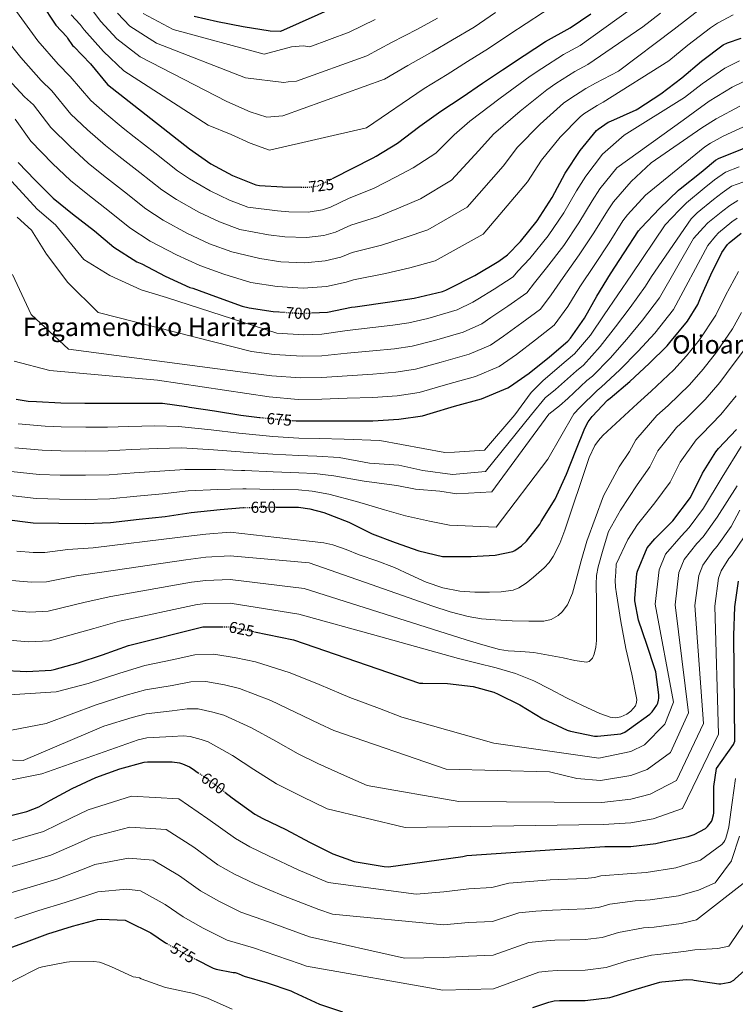
# Model space of a CAD drawing. Units: metres. Extents: x 573091 to 576516, y 4751955 to 4754305.
# Drawn here: x 573755 to 574205, y 4752817 to 4753436 of the extents above; entities that cross this region are included whole.
import ezdxf
from ezdxf.enums import TextEntityAlignment as Align

# ---------------------------------------------------------------- set-up
doc = ezdxf.new("R2010")
doc.units = ezdxf.units.M
doc.header["$MEASUREMENT"] = 0
doc.linetypes.add('DGN Style 5', pattern=[1.217945, 0.521977, -0.695969])
for name, color, linetype, lineweight in [('Cota de curva de nivel directora', 7, 'Continuous', 0), ('Curva de nivel directora', 30, 'Continuous', 30), ('Curva de nivel directora no vista', 30, 'DGN Style 5', 30), ('Curva de nivel intermedia', 30, 'Continuous', 0), ('Texto de Área (paraje) menor', 7, 'Continuous', 0)]:
    doc.layers.add(name, color=color, linetype=linetype, lineweight=lineweight)
doc.styles.add('Style-Arial', font='arial.ttf')

msp = doc.modelspace()

# ---------------------------------------------------------------- linework, layer by layer
at = {"layer": 'Curva de nivel directora', "color": 30, "linetype": 'Continuous', "lineweight": 30, "flags": 128}
for points, elevation in [([(573754.77, 4753478.94), (573759.25, 4753463.71), (573760.28, 4753461.47), (573768.02, 4753446.75), (573777.49, 4753432.54), (573784.53, 4753425.12), (573784.91, 4753424.35), (573788.11, 4753419.8), (573788.82, 4753419.04), (573799.25, 4753408.16), (573810.07, 4753395.29), (573861.58, 4753354.72), (573875.02, 4753345.44), (573888.66, 4753338.01), (573903.38, 4753332.25), (573905.62, 4753331.8), (573920.08, 4753330.84), (573931.87, 4753330.8)], 725), ([(573953.92, 4753444.24), (573918.86, 4753428.63), (573912.34, 4753428.76), (573895.25, 4753431.51), (573879.25, 4753434.65), (573864.59, 4753438.04)], 750), ([(573951.93, 4753336.36), (573977.1, 4753349.08), (573978.89, 4753350.3), (573992.33, 4753358.43), (574006.41, 4753368.99), (574019.53, 4753378.39), (574032.97, 4753387.23), (574045.77, 4753396.06), (574058.45, 4753404.44), (574071.89, 4753413.4), (574085.39, 4753422.3), (574100.94, 4753430.81), (574113.87, 4753439.7)], 725), ([(573938.2, 4753251.67), (573948.43, 4753252.19), (573963.34, 4753255.32), (573965.71, 4753255.45), (573987.47, 4753258.59), (574002.89, 4753260.89), (574020.56, 4753265.05), (574022.73, 4753266.01), (574024.84, 4753267.03), (574040.97, 4753275.23), (574056.14, 4753284.12), (574061.45, 4753288.28), (574069.77, 4753296.67), (574080.08, 4753309.47), (574089.55, 4753324.31), (574097.8, 4753339.42), (574107.21, 4753353.82), (574117.52, 4753366.42), (574118.41, 4753367.26), (574124.81, 4753371.48), (574126.54, 4753372.18), (574142.29, 4753379.29), (574143.37, 4753380.06), (574157.9, 4753389.34), (574171.09, 4753399.45), (574183.44, 4753410.01), (574197.07, 4753420.12), (574199.76, 4753421.46), (574208.33, 4753424.34)], 700), ([(573926.15, 4753184.07), (573928.72, 4753183.84), (573944.84, 4753183.84), (573960.72, 4753183.84), (573976.91, 4753183.84), (573993.16, 4753184.86), (574008.01, 4753187.04), (574012.94, 4753188.44), (574028.24, 4753193.12), (574045.19, 4753197.79), (574061.77, 4753204.57), (574062.67, 4753205.15), (574075.15, 4753213.79), (574087.82, 4753224.15), (574099.34, 4753233.88), (574101, 4753235.87), (574109.84, 4753248.41), (574117.58, 4753262.17), (574126.16, 4753276.25), (574134.86, 4753289.43), (574143.82, 4753303.26), (574145.61, 4753305.18), (574157.13, 4753317.21), (574168.91, 4753328.79), (574170.12, 4753329.69), (574183.24, 4753340.06), (574184.4, 4753341.27), (574192.27, 4753347.67), (574194.51, 4753348.95), (574201.55, 4753351.77), (574216.97, 4753357.91)], 675), ([(573753.87, 4753346.14), (573764.56, 4753335.07), (573775.82, 4753323.81), (573787.98, 4753314.01), (573801.87, 4753303.26), (573814.03, 4753293.09), (573828.5, 4753283.87), (573831.7, 4753282.46), (573846.29, 4753274.78), (573861.77, 4753267.74), (573863.69, 4753267.23)], 700), ([(573916.1, 4753129.68), (573930.06, 4753129.57), (573937.23, 4753128.61), (573946.06, 4753126.17), (573961.67, 4753120.22), (573976.52, 4753112.73), (573990.92, 4753107.29), (574005.71, 4753102.05), (574020.62, 4753098.65), (574021.83, 4753098.65), (574038.67, 4753098.65), (574053.77, 4753099.48), (574064.78, 4753101.72), (574066.06, 4753102.36), (574070.28, 4753105.37), (574073.42, 4753108.32), (574081.8, 4753118.81), (574082.7, 4753120.6), (574091.4, 4753134.56), (574098.63, 4753150.3), (574104.52, 4753165.28), (574110.03, 4753179.29), (574112.27, 4753183.32), (574114.7, 4753186.65), (574124.36, 4753196.83), (574126.03, 4753198.17), (574138.38, 4753208.67), (574150.6, 4753219.99), (574161.93, 4753230.94), (574163.59, 4753233.11), (574174.67, 4753246.43), (574181.07, 4753256.98), (574182.92, 4753261.27), (574189.39, 4753275.54), (574196.3, 4753289.56), (574199.88, 4753294.62), (574200.91, 4753295.7), (574208.33, 4753301.78)], 650), ([(573863.69, 4753267.23), (573878.03, 4753262.04), (573894.61, 4753255.9), (573899.02, 4753254.94), (573914.19, 4753252.57), (573917.64, 4753252.34)], 700), ([(573752.72, 4753197.47), (573760.14, 4753196.26), (573765.39, 4753196.06), (573780.75, 4753195.23), (573795.79, 4753194.97), (573812.3, 4753194.97), (573829.52, 4753194.97), (573844.62, 4753194.97), (573859.6, 4753192.93), (573861.58, 4753192.48), (573877.32, 4753190.24), (573893.9, 4753187.49), (573905.66, 4753186.03)], 675), ([(573639.89, 4753181.47), (573651.09, 4753168.67), (573663.63, 4753156.51), (573665.17, 4753155.36), (573677.01, 4753145.76), (573677.97, 4753145.19), (573682.19, 4753143.39), (573683.09, 4753143.33), (573684.24, 4753142.69), (573697.93, 4753135.2), (573712.08, 4753128.22), (573714, 4753127.58), (573729.93, 4753124.32), (573745.04, 4753122.08), (573763.4, 4753119.84), (573779.53, 4753119.46), (573796.11, 4753119.39), (573811.98, 4753119.9), (573830.03, 4753121.95), (573846.28, 4753123.81), (573862.67, 4753126.24), (573880.78, 4753128.22), (573895.54, 4753129.29)], 650), ([(573902.4, 4753051.32), (573927.05, 4753046.3), (574006.22, 4753018.97), (574008.26, 4753018.97), (574023.88, 4753018.85), (574039.94, 4753016.8), (574052.81, 4753013.41), (574055.69, 4753012.13), (574069.32, 4753005.41), (574083.72, 4752996.51), (574099.08, 4752989.41), (574101.06, 4752988.83), (574116.17, 4752985.69), (574118.09, 4752985.63), (574132.74, 4752987.04), (574135.17, 4752988.25), (574138.25, 4752990.3), (574150.98, 4752999.39), (574152.45, 4753000.99), (574155.27, 4753005.08), (574155.91, 4753006.36), (574156.49, 4753008.28), (574156.68, 4753009.63), (574156.68, 4753011.68), (574154.69, 4753026.2), (574154.05, 4753028.06), (574149.06, 4753043.23), (574143.82, 4753058.65), (574141.45, 4753070.62), (574141.45, 4753072.09), (574142.79, 4753087.96), (574143.24, 4753089.31), (574149.38, 4753104.09), (574154.06, 4753109.66), (574165.45, 4753120.99), (574176.52, 4753135.64), (574184.14, 4753151), (574192.39, 4753164.44), (574194.18, 4753166.55), (574205.45, 4753178.39)], 625), ([(573883.72, 4752950.55), (573888.46, 4752946.91), (573902.6, 4752936.74), (573907.72, 4752933.99), (573922.06, 4752927.01), (573937.09, 4752919.14), (573951.62, 4752911.78), (573965.13, 4752906.98), (573983.94, 4752903.65), (573986.76, 4752903.52), (574033.41, 4752909.98), (574035.85, 4752910.69), (574091.21, 4752914.53), (574107.01, 4752915.23), (574122.63, 4752916.25), (574139.01, 4752916.25), (574154.82, 4752918.11), (574159.17, 4752919.2), (574175.11, 4752922.53), (574178.82, 4752923.87), (574185.92, 4752927.71), (574187.27, 4752928.93), (574189.7, 4752932.06), (574190.15, 4752933.02), (574191.04, 4752936.16), (574191.17, 4752937.25), (574191.3, 4752954.08), (574192.96, 4752965.4), (574203.52, 4752980.38), (574204.48, 4752982.56), (574203.78, 4753048.92), (574204.36, 4753066.97), (574206.66, 4753083.16)], 600), ([(573742.09, 4753027.17), (573759.31, 4753026.27), (573774.67, 4753027.11), (573776.59, 4753027.55), (573791.56, 4753031.71), (573806.92, 4753036.77), (573823.18, 4753042.66), (573869.96, 4753054.43), (573871.88, 4753054.43), (573882.02, 4753054.43)], 625), ([(573774.22, 4752945.38), (573787.91, 4752952.74), (573802.7, 4752959.59), (573817.8, 4752965.22), (573833.1, 4752969.38), (573835.27, 4752969.44), (573850.76, 4752969.44), (573855.3, 4752968.8), (573857.1, 4752968.29), (573861.58, 4752966.37), (573863.3, 4752965.35), (573867.11, 4752962.68)], 600), ([(573744.14, 4752934.56), (573759.24, 4752938.34), (573766.92, 4752941.35), (573774.22, 4752945.38)], 600), ([(573742.15, 4752850.26), (573757.38, 4752855.77), (573772.48, 4752861.46), (573787.97, 4752866.2), (573803.84, 4752870.42), (573806.02, 4752870.68), (573821.19, 4752869.91), (573822.72, 4752869.27), (573837.31, 4752861.97), (573846.59, 4752855.76), (573847.27, 4752855.38)], 575), ([(573865.29, 4752845.42), (573876.48, 4752839.89), (573878.4, 4752839.25), (573889.02, 4752837.14), (573890.3, 4752837.08), (573891.65, 4752836.76), (573892.54, 4752836.24), (573895.87, 4752834.9), (573910.46, 4752830.68), (573925.25, 4752825.56), (573926.91, 4752824.72), (573943.23, 4752817.3), (573957.82, 4752812.5)], 575), ([(574077.5, 4752815.19), (574087.42, 4752818.51), (574090.88, 4752819.22), (574094.21, 4752819.47), (574110.27, 4752819.47), (574125.82, 4752821.46), (574127.29, 4752821.9), (574142.46, 4752826.64), (574157.18, 4752831.06), (574158.53, 4752831.25), (574173.95, 4752832.72), (574178.05, 4752832.46), (574178.94, 4752832.27), (574194.37, 4752830.1), (574195.58, 4752830.1), (574200.32, 4752830.74), (574201.41, 4752831.12), (574203.77, 4752832.4), (574204.67, 4752833.04), (574210.49, 4752838.42)], 575)]:
    msp.add_lwpolyline(points, dxfattribs=dict(at, elevation=elevation))
at = {"layer": 'Curva de nivel directora no vista', "color": 30, "linetype": 'DGN Style 5', "lineweight": 30, "flags": 128}
for points, elevation in [([(573931.87, 4753330.8), (573936.53, 4753330.78), (573942.29, 4753331.48), (573951.93, 4753336.36)], 725), ([(573917.64, 4753252.34), (573931.92, 4753251.36), (573938.2, 4753251.67)], 700), ([(573905.66, 4753186.03), (573909.96, 4753185.5), (573926.15, 4753184.07)], 675), ([(573895.54, 4753129.29), (573895.88, 4753129.31), (573897.87, 4753129.44), (573914.57, 4753129.69), (573916.1, 4753129.68)], 650), ([(573882.02, 4753054.43), (573887.11, 4753054.43), (573902.4, 4753051.32)], 625), ([(573867.11, 4752962.68), (573876.36, 4752956.19), (573883.72, 4752950.55)], 600), ([(573847.27, 4752855.38), (573860.42, 4752847.83), (573865.29, 4752845.42)], 575)]:
    msp.add_lwpolyline(points, dxfattribs=dict(at, elevation=elevation))
at = {"layer": 'Curva de nivel intermedia', "color": 30, "linetype": 'Continuous', "lineweight": 0, "flags": 128}
for points, elevation in [([(573787.26, 4753439.05), (573792.91, 4753433.06), (573795.41, 4753429.59), (573807.53, 4753416.09), (573820.36, 4753403.94), (573873.33, 4753369.63), (573887.72, 4753363.82), (573899.75, 4753358.39), (573911.86, 4753353.92), (573972.83, 4753368.04), (574009.2, 4753392.8), (574023.6, 4753401.49), (574036.37, 4753409.68), (574049.54, 4753417.91), (574062.88, 4753426.91), (574104.06, 4753453.96)], 730), ([(574157.68, 4753440.13), (574146.54, 4753431.45), (574111.99, 4753407.91), (574103.75, 4753403.39), (574091.87, 4753395.85), (574086.22, 4753392), (574069.41, 4753378.51), (574052.74, 4753364.05), (574043.37, 4753353.77), (574026.29, 4753335.03), (574006.8, 4753323.46), (573994.35, 4753318.08), (573979.75, 4753312.13), (573962.94, 4753306.77), (573953.44, 4753302.4), (573946, 4753300.4), (573935.19, 4753299.07), (573921.52, 4753299.52), (573911.27, 4753300.86), (573893.26, 4753304.16), (573880.48, 4753308.89), (573867.47, 4753315.03), (573853.37, 4753322.91), (573844.09, 4753329.01), (573830.29, 4753339.97), (573817.16, 4753350.24), (573808.87, 4753356.85), (573797.44, 4753366.81), (573787.02, 4753376.69), (573775.05, 4753391.37), (573768.39, 4753397.71), (573755.6, 4753412.12), (573737.19, 4753434.96)], 715), ([(574181.21, 4753441.49), (574166.27, 4753430.09), (574131.26, 4753403.73), (574116.84, 4753396), (574110.77, 4753392.75), (574100.72, 4753386.32), (574096.65, 4753383.47), (574082.01, 4753370.28), (574067.76, 4753355.84), (574058.76, 4753343.95), (574036.24, 4753318.06), (574011.39, 4753303.99), (573997.2, 4753299.02), (573982.33, 4753294.28), (573963.86, 4753289.67), (573956.74, 4753286.71), (573946.81, 4753284.33), (573934.1, 4753283.17), (573919.08, 4753283.87), (573905.72, 4753285.87), (573888.18, 4753290.12), (573874.25, 4753295.18), (573860.41, 4753301.61), (573845.08, 4753309.9), (573834.07, 4753317.03), (573820.82, 4753327.73), (573807.43, 4753338.16), (573797.86, 4753345.84), (573786.48, 4753356.23), (573774.46, 4753368.22), (573763.51, 4753382.4), (573757.81, 4753387.43), (573744.89, 4753401.56)], 710), ([(574138.36, 4753442.11), (574107.13, 4753419.82), (574096.73, 4753414.03), (574083.02, 4753405.37), (574075.79, 4753400.53), (574056.81, 4753386.75), (574037.72, 4753372.26), (574027.98, 4753363.59), (574016.34, 4753351.99), (574002.22, 4753342.93), (573991.5, 4753337.14), (573977.18, 4753329.98), (573962.01, 4753323.88), (573950.14, 4753318.09), (573945.19, 4753316.47), (573936.28, 4753314.98), (573923.96, 4753315.17), (573916.83, 4753315.85), (573898.34, 4753318.2), (573886.72, 4753322.61), (573874.53, 4753328.44), (573861.66, 4753335.92), (573854.11, 4753340.98), (573839.76, 4753352.2), (573826.88, 4753362.31), (573819.89, 4753367.87), (573808.4, 4753377.39), (573799.59, 4753385.17), (573786.59, 4753400.35), (573778.97, 4753407.99), (573766.31, 4753422.68), (573751.23, 4753443.46)], 720), ([(574203.41, 4753439.02), (574193.58, 4753433.81), (574189.14, 4753430.81), (574174.85, 4753420.05), (574162.9, 4753410.11), (574121.69, 4753384.09), (574117.79, 4753382.12), (574109.56, 4753376.79), (574107.09, 4753374.95), (574094.61, 4753362.05), (574082.78, 4753347.63), (574074.16, 4753334.13), (574046.19, 4753301.09), (574015.97, 4753284.52), (574000.05, 4753279.95), (573984.9, 4753276.43), (573964.78, 4753272.56), (573960.04, 4753271.02), (573947.62, 4753268.26), (573933.01, 4753267.26), (573916.63, 4753268.22), (573900.16, 4753270.89), (573883.11, 4753276.08), (573868.01, 4753281.46), (573853.35, 4753288.2), (573836.79, 4753296.88), (573824.05, 4753305.06), (573811.34, 4753315.5), (573797.71, 4753326.09), (573786.84, 4753334.82), (573775.52, 4753345.65), (573761.89, 4753359.74), (573751.97, 4753373.42)], 705), ([(573801.3, 4753441.01), (573805.9, 4753434.84), (573815.8, 4753424.03), (573830.65, 4753412.6), (573885.07, 4753384.54), (573899.76, 4753378.16), (573910.19, 4753374.71), (573920.34, 4753375.6), (573984.23, 4753398.56), (573998.87, 4753407.22), (574014.22, 4753415.76), (574026.97, 4753423.31), (574040.62, 4753431.38), (574053.88, 4753440.42)], 735), ([(573816.39, 4753440.08), (573824.08, 4753431.96), (573840.94, 4753421.25), (573896.82, 4753399.45), (573920.95, 4753396.46), (573923.57, 4753396.91), (573928.82, 4753397.27), (573973.14, 4753413.35), (573988.53, 4753421.63), (574004.85, 4753430.03), (574017.57, 4753436.94)], 740), ([(573978.2, 4753436.04), (573962.05, 4753428.14), (573937.3, 4753418.94), (573933.04, 4753419.51), (573925.81, 4753418.99), (573908.56, 4753414.36), (573851.23, 4753429.9), (573832.35, 4753439.9)], 745), ([(574104.96, 4753328.44), (574110.74, 4753337.73), (574121.3, 4753351.52), (574134.83, 4753363.43), (574172.75, 4753387.03), (574183.97, 4753395.72), (574198.04, 4753405.44), (574207.26, 4753410.08)], 695), ([(574078.46, 4753270.5), (574085.99, 4753279.95), (574096.84, 4753294.11), (574106.34, 4753308.27), (574114.68, 4753322.15), (574119.46, 4753329.59), (574130.26, 4753342.94), (574171.83, 4753372.81), (574178.19, 4753377.51), (574188.36, 4753384.73), (574202.77, 4753393.56), (574209.99, 4753397.11)], 690), ([(574151.87, 4753346.11), (574183.63, 4753367.99), (574192.76, 4753373.74), (574207.51, 4753381.68)], 685), ([(574134.1, 4753309.55), (574136.89, 4753313.31), (574148.17, 4753325.79), (574185.46, 4753356.05), (574189.07, 4753358.47), (574197.15, 4753362.75), (574212.24, 4753369.79)], 680), ([(573750.41, 4753275.79), (573762.12, 4753250.77), (573785.55, 4753228.82), (573898.32, 4753214.1), (573913.26, 4753212.22), (573931.12, 4753210.9), (573944.84, 4753211.1), (573960.72, 4753212.21), (573976.91, 4753213.13), (573991.3, 4753214.41), (574003.73, 4753216.24), (574019.83, 4753220.63), (574037.5, 4753225.71), (574050.76, 4753231.47), (574059, 4753237.11), (574070.45, 4753245.39), (574082.25, 4753254.12), (574088.92, 4753263.14), (574096.52, 4753274.02), (574106.61, 4753288.15), (574115.84, 4753301.99), (574124.39, 4753315.85), (574128.17, 4753321.45), (574139.22, 4753334.36), (574151.87, 4753346.11)], 685), ([(573770.8, 4753180.5), (573780.98, 4753180.07), (573796.34, 4753179.86), (573810.04, 4753179.96), (573823.4, 4753180.37), (573839.79, 4753180.74), (573854.64, 4753180.35), (573875.3, 4753178.22), (573892.51, 4753176.15), (573894.87, 4753175.85), (573913.89, 4753174.07), (573930.42, 4753172.98), (573943.15, 4753172.79), (573958.76, 4753172.3), (573981.25, 4753171.58), (574022.11, 4753163.91), (574028.25, 4753164.1), (574047.05, 4753165.39), (574066.12, 4753187.66), (574076.36, 4753201.74), (574083.97, 4753209.11), (574098.42, 4753221.47), (574103.65, 4753225.87), (574113.65, 4753237.77), (574122.35, 4753250.48), (574130.84, 4753263.12), (574139.45, 4753275.72), (574160.63, 4753307.15), (574169.33, 4753316.28), (574174.07, 4753320.96), (574185.22, 4753330), (574191.63, 4753335.26), (574198.57, 4753340.15), (574207.12, 4753343.48)], 670), ([(573749.92, 4753334.34), (573765.78, 4753316.88), (573777.42, 4753307.04), (573795.15, 4753285.33), (573811.59, 4753275.15), (573831.18, 4753266.25), (573847.11, 4753261.33), (573916.57, 4753238.94), (573933.52, 4753237.97), (573944.84, 4753238.37), (573960.72, 4753240.59), (573976.91, 4753242.42), (573989.44, 4753243.97), (573999.45, 4753245.45), (574011.43, 4753248.15), (574029.81, 4753253.64), (574039.76, 4753258.36), (574042.86, 4753260.43), (574053.08, 4753266.62), (574065.15, 4753274.37), (574068.01, 4753277.86), (574075.47, 4753285.87), (574087.07, 4753300.06), (574096.83, 4753314.54), (574104.96, 4753328.44)], 695), ([(574209.45, 4753333.9), (574202.39, 4753331.25)], 665), ([(574202.39, 4753331.25), (574196.4, 4753327.24), (574191, 4753322.95), (574180.78, 4753314.65), (574176.97, 4753310.86), (574152.09, 4753274.55), (574148.25, 4753268.4), (574138.61, 4753255.08), (574129.41, 4753242.86), (574119.83, 4753230.49), (574109.24, 4753218.95), (574104.9, 4753215.31), (574091.65, 4753203.49), (574085.26, 4753198.32), (574076.55, 4753187.79), (574047.75, 4753151.95), (574027.01, 4753150.03), (574008.2, 4753152.72), (573993.22, 4753156.05), (573974.66, 4753157.2), (573955.59, 4753160.77), (573941.67, 4753161.74), (573930.33, 4753162.13), (573914.06, 4753162.98), (573895.62, 4753164.25), (573893.35, 4753164.44), (573876.67, 4753165.72), (573856.64, 4753166.82), (573841.41, 4753166.51), (573825.06, 4753165.76), (573810.53, 4753164.95), (573796.28, 4753164.74), (573780.62, 4753164.92), (573768.95, 4753165.34), (573751.7, 4753166.98)], 665), ([(573780.26, 4753149.76), (573796.23, 4753149.63), (573811.01, 4753149.93), (573826.71, 4753151.16), (573843.03, 4753152.27), (573858.65, 4753153.29), (573878.04, 4753153.22), (573894.2, 4753152.73), (573896.37, 4753152.65), (573914.23, 4753151.88), (573930.24, 4753151.27), (573940.19, 4753150.7), (573952.41, 4753149.24), (573971.46, 4753145.9), (573991.92, 4753143.27), (574003.64, 4753140.95), (574019.06, 4753139.67), (574029.58, 4753138.07), (574051.58, 4753139.31), (574087.57, 4753188.11), (574094.26, 4753193.32), (574099.33, 4753197.88), (574111.39, 4753209.15), (574114.84, 4753212.02), (574126.01, 4753223.22), (574136.48, 4753235.24), (574146.38, 4753247.03), (574157.06, 4753261.07), (574178.46, 4753298.36), (574184.61, 4753305.45), (574187.49, 4753308.33), (574196.78, 4753315.89), (574201.17, 4753319.23), (574206.2, 4753322.34)], 660), ([(573747.26, 4753137.05), (573765.26, 4753135.01), (573779.89, 4753134.61), (573796.17, 4753134.51), (573811.5, 4753134.92), (573828.37, 4753136.56), (573844.66, 4753138.04), (573860.66, 4753139.77), (573879.41, 4753140.72), (573895.04, 4753141.02), (573897.12, 4753141.04), (573914.4, 4753140.79), (573930.15, 4753140.42), (573938.71, 4753139.65), (573949.23, 4753137.71), (573966.57, 4753133.06), (573984.22, 4753128), (573997.28, 4753124.12), (574012.38, 4753120.86), (574025.1, 4753118.36), (574054.34, 4753117.01), (574086.79, 4753159.69), (574103.27, 4753188.32), (574107.02, 4753192.26), (574117.88, 4753202.99), (574120.43, 4753205.1), (574132.2, 4753215.94), (574143.54, 4753227.61), (574154.16, 4753238.98), (574165.86, 4753253.75), (574187.38, 4753293.96), (574192.24, 4753300.03), (574194.2, 4753302.02), (574202.55, 4753308.84), (574205.93, 4753311.21)], 655), ([(573751.31, 4753221.39), (573773.68, 4753215.54), (573841.56, 4753209.43), (573911.61, 4753198.86), (573929.92, 4753197.37), (573944.84, 4753197.47), (573960.72, 4753198.02), (573976.91, 4753198.48), (573992.23, 4753199.64), (574005.87, 4753201.64), (574024.03, 4753206.87), (574041.35, 4753211.75), (574056.27, 4753218.02), (574067.08, 4753225.45), (574079.13, 4753234.77), (574090.79, 4753244), (574099.38, 4753255.77), (574107.05, 4753268.09), (574116.38, 4753282.2), (574125.35, 4753295.71), (574134.1, 4753309.55)], 680), ([(573753.3, 4753311.9), (573762.22, 4753303.67), (573771.72, 4753288.65), (573785.03, 4753270.73), (573804.17, 4753252.05), (573900.53, 4753227.4), (573914.91, 4753225.58), (573932.32, 4753224.43), (573944.84, 4753224.74), (573960.72, 4753226.4), (573976.91, 4753227.77), (573990.37, 4753229.19), (574001.59, 4753230.85), (574015.63, 4753234.39), (574033.66, 4753239.68), (574045.26, 4753244.92), (574050.93, 4753248.77), (574061.76, 4753256), (574073.7, 4753264.25), (574078.46, 4753270.5)], 690), ([(574206.77, 4753277.69), (574198.53, 4753262.66), (574192.47, 4753250.3), (574182.12, 4753234.77), (574174, 4753224.7), (574165.99, 4753215.94), (574151.9, 4753202.43), (574143.15, 4753194.69), (574132.28, 4753184.62), (574121.41, 4753174.54), (574118.68, 4753171.57), (574116.41, 4753168.25), (574112.9, 4753160.86), (574107.59, 4753145.04), (574102.6, 4753130.12), (574097.6, 4753115.21), (574094.3, 4753106.73), (574090.24, 4753098.51), (574087.68, 4753094.8), (574084.65, 4753091.52), (574077.76, 4753085.52), (574073.3, 4753081.84), (574068.56, 4753078.8), (574065.03, 4753077.45), (574057.61, 4753076.34), (574050.18, 4753076.17), (574040.9, 4753076.19), (574031.62, 4753076.81), (574020.8, 4753078.94), (574010.31, 4753082.45), (574000.39, 4753087.16), (573990.47, 4753091.73), (573979.39, 4753095.77), (573968.26, 4753099.73), (573960.04, 4753102.98), (573951.76, 4753105.99), (573946.05, 4753107.15), (573916.58, 4753110.49), (573887.12, 4753113.83), (573871.88, 4753112.68), (573855.81, 4753110.64), (573800.94, 4753104.05), (573785.15, 4753102.92), (573770.66, 4753101.17), (573763.2, 4753101.11), (573753.08, 4753102)], 645), ([(574208.64, 4753251.91), (574203.01, 4753241.62), (574192.78, 4753226.98), (574184.44, 4753216.34), (574175.85, 4753206.55), (574162.47, 4753193.46), (574155.46, 4753187.13), (574142.08, 4753171.85), (574138.21, 4753164.58), (574131.76, 4753154.86), (574121.84, 4753136.69), (574116.64, 4753122.46), (574111.43, 4753108.24), (574107.8, 4753095.86), (574104.52, 4753083.34), (574102.31, 4753075.61), (574099.27, 4753068.24), (574095.96, 4753063.77), (574093.38, 4753061.45), (574088.92, 4753058.98), (574084.34, 4753057.94), (574075.01, 4753057.87), (574064.35, 4753058.08), (574053.7, 4753058.7), (574045.16, 4753059.51), (574036.68, 4753060.88), (574025.49, 4753063.8), (574014.53, 4753067.34), (573975.71, 4753081), (573936.89, 4753094.66), (573887.11, 4753098.98), (573871.88, 4753098.12), (573859.35, 4753096.59), (573806.5, 4753088.7), (573790.59, 4753086.38), (573771.66, 4753082.66), (573762.23, 4753082.4), (573744.86, 4753083.9)], 640), ([(573736.64, 4753065.8), (573761.26, 4753063.69), (573772.66, 4753064.14), (573796.04, 4753069.84), (573812.06, 4753073.35), (573862.89, 4753082.54), (573871.88, 4753083.56), (573887.11, 4753084.13), (573933.61, 4753078.54), (573984.6, 4753062.38), (574035.59, 4753046.22), (574046, 4753042.99), (574056.51, 4753040.08), (574061.83, 4753039.21), (574069.94, 4753038.82), (574078.02, 4753038.16), (574087.3, 4753036.58), (574096.58, 4753034.96), (574103.86, 4753033.22), (574111.11, 4753032.14), (574112.77, 4753032.53), (574114.96, 4753034.7), (574116.08, 4753037.19), (574117.08, 4753041.56), (574117.44, 4753045.71), (574117.45, 4753057.87), (574117.44, 4753070.03), (574117.31, 4753081.14), (574117.54, 4753086.66), (574118.53, 4753092.05), (574121.73, 4753103.15), (574124.93, 4753114.25), (574132.58, 4753127.68), (574142.99, 4753143.57), (574150.98, 4753154.94), (574156.1, 4753164.9), (574167.77, 4753179.57), (574173.04, 4753184.49), (574185.72, 4753197.17), (574194.88, 4753207.98), (574203.45, 4753219.19), (574213.55, 4753232.94)], 635), ([(573728.42, 4753047.7), (573760.28, 4753044.98), (573773.66, 4753045.62), (573801.48, 4753053.31), (573817.62, 4753058), (573866.43, 4753068.48), (573871.88, 4753069), (573887.11, 4753069.28), (573930.33, 4753062.42), (573980.46, 4753048.5), (574030.59, 4753034.57), (574042.52, 4753031.59), (574054.47, 4753028.69), (574066.49, 4753025.09), (574078.15, 4753020.43), (574088.4, 4753015.14), (574098.56, 4753009.68), (574109.01, 4753004.64), (574119.55, 4752999.82), (574126.06, 4752997.55), (574129.44, 4752997.19), (574132.74, 4752997.71), (574136.41, 4752999.42), (574139, 4753001.3), (574141.92, 4753004.8), (574142.67, 4753006.75), (574142.79, 4753008.78), (574139.6, 4753024.71), (574135.94, 4753040.72), (574132.82, 4753057.82), (574129.92, 4753075.02), (574129.38, 4753079.37), (574129.28, 4753083.72), (574129.55, 4753088.75), (574129.81, 4753093.78), (574137.16, 4753109.17), (574143.32, 4753118.67), (574154.22, 4753132.28), (574163.75, 4753145.29), (574170.12, 4753157.95), (574180.08, 4753172.01), (574183.61, 4753175.52), (574195.58, 4753187.78), (574205.31, 4753199.62)], 630), ([(573753.92, 4753181.95), (573770.8, 4753180.5)], 670), ([(573735.05, 4753010.79), (573777.74, 4753013.46), (573797.84, 4753018.75), (573817.87, 4753025.36), (573833.49, 4753030), (573850.76, 4753033.57), (573864.88, 4753036.76), (573876.79, 4753037.2), (573890.99, 4753034.99), (573903.04, 4753032.4), (573924.95, 4753025.51), (573943.15, 4753018.2), (573957.01, 4753012.36), (573962.39, 4753009.9), (573980.97, 4753002.95), (573995.1, 4752997.6), (574052.87, 4752981.2), (574118.99, 4752971.75), (574139.01, 4752975.93), (574147.54, 4752980.13), (574160.36, 4752993.13), (574165.84, 4753006.96), (574154.29, 4753068.57), (574156.83, 4753090.25), (574160.84, 4753100.09), (574170.63, 4753111.47), (574175.66, 4753116.89), (574184.62, 4753129.05), (574196.47, 4753148.37), (574208.32, 4753167.69)], 620), ([(573749.48, 4753152.01), (573767.1, 4753150.17), (573780.26, 4753149.76)], 660), ([(573726.6, 4752985.04), (573771.41, 4752993.52), (573802.83, 4753005.37), (573821.68, 4753011.37), (573833.94, 4753014.86), (573850.76, 4753017.54), (573862.48, 4753019.77), (573871.87, 4753019.97), (573883.63, 4753017.84), (573893.11, 4753015.64), (573912.8, 4753008.18), (573943.41, 4752993.45), (573952.31, 4752989.18), (574022.91, 4752964.94), (574087.83, 4752963.2), (574105.06, 4752959.05), (574119.9, 4752957.88), (574139.01, 4752961.01), (574149.36, 4752964.62), (574164.05, 4752975.48), (574175.26, 4753000.31), (574166.81, 4753068.17), (574169.29, 4753088.48), (574172.52, 4753096.61), (574180.61, 4753106.73), (574184.52, 4753110.98), (574193.33, 4753123.26), (574199.64, 4753133.12), (574205.95, 4753142.99)], 615), ([(574120.81, 4752944), (574139.01, 4752946.09), (574151.18, 4752949.12), (574167.74, 4752957.83), (574184.68, 4752993.67), (574179.32, 4753067.77), (574181.75, 4753086.71), (574184.2, 4753093.13), (574190.6, 4753101.99), (574193.37, 4753105.08), (574202.04, 4753117.47), (574207.52, 4753127.8)], 610), ([(574200.58, 4753097.25), (574202.23, 4753099.18), (574210.75, 4753111.67)], 605), ([(573698.25, 4752948.05), (573768.77, 4752962), (573829.29, 4752983.37), (573834.83, 4752984.58), (573850.76, 4752985.47), (573857.7, 4752985.79), (573862.02, 4752985.52), (573868.93, 4752983.52), (573873.24, 4752982.11), (573888.51, 4752973.52), (573902.13, 4752964.74), (573916.2, 4752955.64), (573932.14, 4752947.73), (573948.06, 4752940.09), (573997.12, 4752928.27), (574106.36, 4752929.84), (574121.72, 4752930.13), (574139.01, 4752931.17), (574153, 4752933.61), (574171.42, 4752940.18), (574194.1, 4752987.02), (574191.84, 4753067.37), (574194.2, 4753084.94), (574195.88, 4753089.65), (574200.58, 4753097.25)], 605), ([(573696.06, 4752972.55), (573756.99, 4752970.31), (573807.82, 4752991.99), (573825.48, 4752997.37), (573834.38, 4752999.72), (573850.76, 4753001.5), (573860.09, 4753002.78), (573866.94, 4753002.75), (573876.28, 4753000.68), (573883.17, 4752998.87), (573900.65, 4752990.85), (573915.8, 4752982.56), (573929.8, 4752974.55), (573942.22, 4752968.45), (573959.03, 4752961.04), (573973.36, 4752954.69), (574030.91, 4752944.53), (574120.81, 4752944)], 610), ([(573899.61, 4752916.1), (573911.31, 4752910.38), (573929.93, 4752901.67), (573948.83, 4752893.65), (574004.05, 4752886.3), (574021.57, 4752887.76), (574037.14, 4752889.68), (574051.72, 4752890.52), (574062.31, 4752893.37), (574075.57, 4752894.39), (574088.38, 4752895.28), (574110.27, 4752896.25), (574116.21, 4752896.83), (574120.21, 4752897.91), (574136.74, 4752899.21), (574148.72, 4752899.93), (574167.25, 4752902.97), (574182.76, 4752907.8), (574196.16, 4752917.58), (574197.57, 4752919.05), (574198.14, 4752920.01), (574198.78, 4752921.49), (574200.32, 4752926.73), (574200.64, 4752928.72), (574202.82, 4752943.95), (574204.8, 4752958.99)], 595), ([(573750.38, 4752920.09), (573769.75, 4752925.78), (573786.92, 4752934.03), (573797.95, 4752939.3), (573825.14, 4752947.97), (573854.84, 4752946.34), (573873.21, 4752933.77), (573890.41, 4752921.26), (573899.61, 4752916.1)], 595), ([(574207.36, 4752922.89), (574202.62, 4752908.24), (574202.37, 4752907.41), (574192.7, 4752894.22), (574192.13, 4752893.45), (574181.58, 4752888.97), (574168.92, 4752885.41), (574151.17, 4752882.76), (574141.85, 4752882.17), (574125.77, 4752880.09), (574118.61, 4752877.99), (574110.27, 4752877.06), (574089.83, 4752876.33), (574079.4, 4752875.59), (574068.59, 4752874.66), (574052.05, 4752869.27), (574037.05, 4752868.58), (574021.36, 4752867.16), (573951.45, 4752873.79), (573942.94, 4752876.63), (573920.59, 4752885.31), (573902.6, 4752892.76), (573889.81, 4752899.03), (573879.45, 4752904.88), (573864.24, 4752915.82), (573846.81, 4752927.07), (573824.15, 4752928.45), (573799.96, 4752922.14), (573791.15, 4752918.12), (573774.31, 4752910.88), (573755.9, 4752905.43), (573740.84, 4752901.54)], 590), ([(573746.35, 4752886.28), (573761.43, 4752890.77), (573778.86, 4752895.99), (573795.38, 4752902.22), (573801.98, 4752904.99), (573823.16, 4752908.94), (573838.78, 4752907.8), (573855.26, 4752897.87), (573868.5, 4752888.51), (573880.01, 4752881.96), (573893.89, 4752875.14), (573911.24, 4752868.96), (573937.04, 4752859.6), (573996.77, 4752846.07), (574021.15, 4752846.55), (574036.97, 4752847.47), (574052.39, 4752848.02), (574074.87, 4752855.94), (574083.22, 4752856.8), (574091.29, 4752857.38), (574110.27, 4752857.86), (574121.01, 4752859.14), (574131.34, 4752862.28), (574146.96, 4752865.14), (574153.62, 4752865.59), (574170.6, 4752867.85), (574180.4, 4752870.13), (574211.58, 4752894.48)], 585), ([(573751.87, 4752871.02), (573766.96, 4752876.12), (573783.42, 4752881.09), (573799.61, 4752886.32), (573804, 4752887.83), (573822.17, 4752889.42), (573830.75, 4752888.54), (573846.29, 4752879.92), (573857.55, 4752872.14), (573870.22, 4752864.89), (573885.19, 4752857.51), (573901.89, 4752852.6), (573931.14, 4752842.58), (573935.09, 4752841.08), (574020.94, 4752825.94), (574036.88, 4752826.37), (574052.72, 4752826.77), (574081.14, 4752837.23), (574087.05, 4752838.01), (574092.75, 4752838.42), (574110.27, 4752838.67), (574123.42, 4752840.3), (574136.9, 4752844.46), (574152.07, 4752848.1), (574156.07, 4752848.42), (574172.27, 4752850.28), (574179.22, 4752851.3), (574193.73, 4752852.11), (574200.57, 4752853.58), (574201.66, 4752855.06), (574210.17, 4752867.47)], 580), ([(573888.45, 4752814.1), (573872.9, 4752820.95), (573864.38, 4752823.96), (573847.62, 4752827.48), (573845.83, 4752827.8), (573831.23, 4752833.17), (573830.15, 4752833.75), (573827.91, 4752834.26), (573826.24, 4752834.39), (573812.23, 4752840.79), (573806.34, 4752843.28), (573804.93, 4752843.67), (573801.54, 4752844.12), (573786.24, 4752843.8), (573784.32, 4752843.67), (573769.09, 4752840.73), (573766.91, 4752840.02), (573751.11, 4752832.02), (573742.21, 4752827.03), (573729.15, 4752817.43), (573720.77, 4752811.61)], 570)]:
    msp.add_lwpolyline(points, dxfattribs=dict(at, elevation=elevation))

# ---------------------------------------------------------------- texts
at = {"layer": 'Cota de curva de nivel directora', "color": 7, "linetype": 'Continuous', "lineweight": 0, "style": 'Style-Arial'}
for s, rotation, p in [('725', 6.96826, (573944.43, 4753331.75, 725)), ('700', 356.07611, (573930.03, 4753251.48, 700)), ('675', 354.92902, (573918.03, 4753184.78, 675)), ('650', 0.87803, (573908.02, 4753129.6, 650)), ('625', 348.49596, (573894.28, 4753052.97, 625)), ('600', 324.9703, (573876.57, 4752956.05, 600)), ('575', 330.14098, (573857.47, 4752849.52, 575))]:
    msp.add_text(s, height=7, rotation=rotation, dxfattribs=at).set_placement(p, align=Align.MIDDLE_CENTER)
at = {"layer": 'Texto de Área (paraje) menor', "color": 7, "linetype": 'Continuous', "lineweight": 0, "style": 'Style-Arial'}
for s, p in [('Fagamendiko Haritza', (573835.12, 4753242.89, 687.64)), ('Olioarrieta', (574204.28, 4753231.88, 645.35))]:
    msp.add_text(s, height=11.5, dxfattribs=at).set_placement(p, align=Align.MIDDLE_CENTER)

doc.saveas('drawing.dxf')
